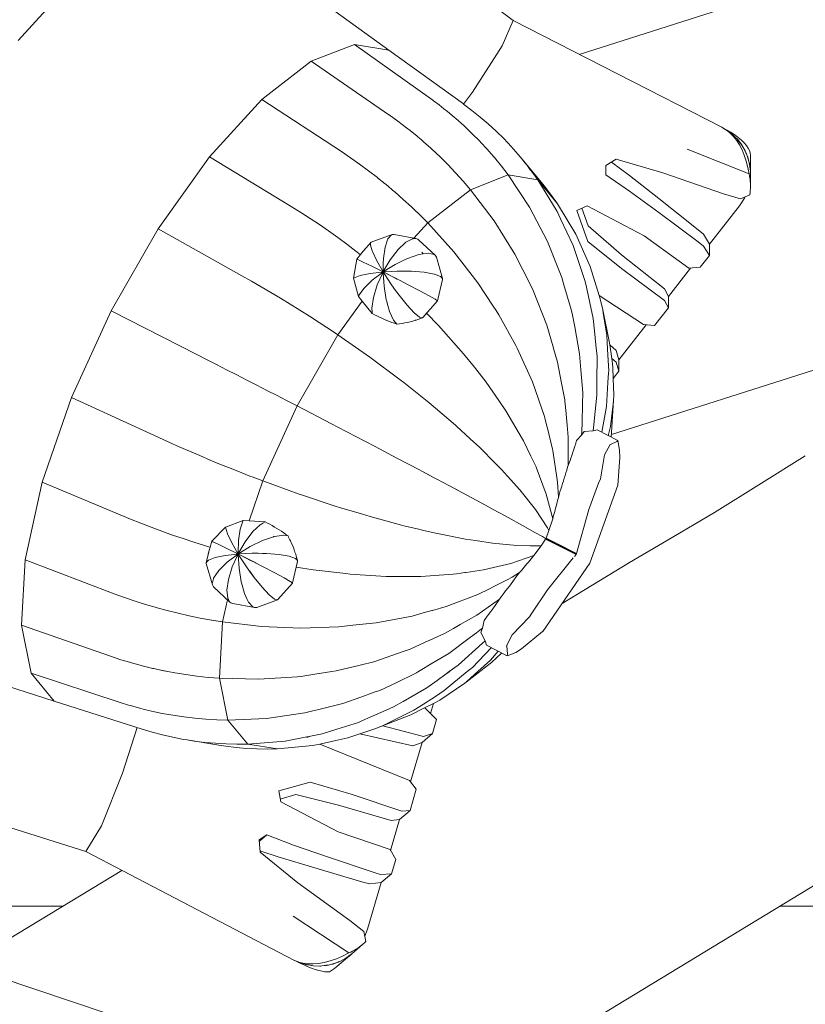
# Model space of a CAD drawing. Units: millimetres. Extents: x 111.2 to 202.1, y 69.9 to 135.8.
# Drawn here: x 139.2 to 139.6, y 86.9 to 87.4 of the extents above; entities that cross this region are included whole.
import ezdxf

# ---------------------------------------------------------------- set-up
doc = ezdxf.new("R2010")
doc.units = ezdxf.units.MM
doc.header["$MEASUREMENT"] = 0
doc.layers.add('Ebene 1', color=7, linetype='Continuous', lineweight=0)

# ---------------------------------------------------------------- blocks, each defined once
blk = doc.blocks.new('Block_1')
at = {"layer": 'Ebene 1', "color": 250, "lineweight": 9}
for p, q in [((139.84575, 87.49542), (139.48773, 87.38144)), ((139.45656, 87.39736), (139.36673, 87.46565)), ((139.39804, 87.3835), (139.31574, 87.44298)), ((139.22352, 87.38804), (139.25038, 87.41744)), ((139.45144, 87.38544), (139.45656, 87.39736)), ((139.5549, 87.34711), (139.45656, 87.39736)), ((139.36151, 87.37819), (139.38191, 87.38616)), ((139.38191, 87.38616), (139.39804, 87.3835)), ((139.41769, 87.36066), (139.38191, 87.38616)), ((139.43317, 87.35811), (139.39804, 87.3835)), ((139.43746, 87.36365), (139.45144, 87.38544)), ((139.33824, 87.36014), (139.36151, 87.37819)), ((139.3981, 87.35301), (139.36151, 87.37819)), ((139.31367, 87.33324), (139.33824, 87.36014)), ((139.37575, 87.33568), (139.33824, 87.36014)), ((139.4333, 87.35802), (139.43746, 87.36365)), ((139.5549, 87.34711), (139.55674, 87.34595)), ((139.55595, 87.34648), (139.55676, 87.34599)), ((139.41135, 87.34295), (139.40815, 87.34555)), ((139.55819, 87.34504), (139.55907, 87.34436)), ((139.5613, 87.34235), (139.562, 87.34165)), ((139.53855, 87.3368), (139.56771, 87.32519)), ((139.56436, 87.33861), (139.56472, 87.33799)), ((139.28948, 87.29933), (139.31367, 87.33324)), ((139.35215, 87.30985), (139.31367, 87.33324)), ((139.56838, 87.33383), (139.56827, 87.3351)), ((139.56839, 87.33288), (139.56838, 87.33383)), ((139.56838, 87.32521), (139.56839, 87.33288)), ((139.46088, 87.33206), (139.47054, 87.3203)), ((139.5051, 87.33205), (139.50032, 87.32908)), ((139.50032, 87.32471), (139.50032, 87.32908)), ((139.51145, 87.32439), (139.50289, 87.33067)), ((139.52713, 87.32577), (139.5051, 87.33205)), ((139.56763, 87.33108), (139.56781, 87.3304)), ((139.43654, 87.31777), (139.45422, 87.32468)), ((139.45422, 87.32468), (139.4682, 87.32238)), ((139.50032, 87.32471), (139.51144, 87.3171)), ((139.5252, 87.31365), (139.51145, 87.32439)), ((139.55557, 87.31582), (139.52713, 87.32577)), ((139.56838, 87.32521), (139.56834, 87.32629)), ((139.56836, 87.3263), (139.56838, 87.32521)), ((139.56837, 87.31967), (139.56838, 87.32521)), ((139.4682, 87.32238), (139.47753, 87.31103)), ((139.5682, 87.32251), (139.56837, 87.31967)), ((139.41637, 87.30213), (139.43654, 87.31777)), ((139.51144, 87.3171), (139.52519, 87.30704)), ((139.54377, 87.29894), (139.5252, 87.31365)), ((139.56366, 87.31343), (139.55557, 87.31582)), ((139.56797, 87.3154), (139.56366, 87.31343)), ((139.49151, 87.31017), (139.48666, 87.30795)), ((139.49186, 87.30071), (139.489, 87.30903)), ((139.51837, 87.2961), (139.49151, 87.31017)), ((139.56317, 87.3102), (139.54899, 87.2921)), ((139.48666, 87.30795), (139.49185, 87.29339)), ((139.52519, 87.30704), (139.54376, 87.29327)), ((139.40981, 87.29495), (139.41637, 87.30213)), ((139.50758, 87.28714), (139.49186, 87.30071)), ((139.26732, 87.26072), (139.28948, 87.29933)), ((139.32893, 87.27729), (139.28948, 87.29933)), ((139.3898, 87.2931), (139.39961, 87.29664)), ((139.40061, 87.29672), (139.41086, 87.29475)), ((139.53933, 87.28078), (139.51837, 87.2961)), ((139.5463, 87.2968), (139.54377, 87.29894)), ((139.54899, 87.2921), (139.5463, 87.2968)), ((139.38518, 87.28793), (139.38958, 87.29295)), ((139.41219, 87.29408), (139.41986, 87.28698)), ((139.49185, 87.29339), (139.50757, 87.28063)), ((139.54376, 87.29327), (139.54629, 87.29126)), ((139.54629, 87.29126), (139.54898, 87.28676)), ((139.54898, 87.28676), (139.54899, 87.2921)), ((139.38299, 87.28506), (139.38472, 87.28727)), ((139.38472, 87.28727), (139.38548, 87.28824)), ((139.38572, 87.28853), (139.38615, 87.28904)), ((139.38625, 87.28915), (139.38628, 87.28918)), ((139.38628, 87.28918), (139.38684, 87.28981)), ((139.41365, 87.28834), (139.41424, 87.28755)), ((139.42048, 87.28599), (139.42337, 87.27598)), ((139.52781, 87.27106), (139.50758, 87.28714)), ((139.54898, 87.28676), (139.54464, 87.28122)), ((139.38143, 87.27613), (139.38299, 87.28506)), ((139.40689, 87.28541), (139.40693, 87.28543)), ((139.54464, 87.28122), (139.53933, 87.28078)), ((139.39538, 87.27908), (139.40197, 87.27572)), ((139.50757, 87.28063), (139.5278, 87.26558)), ((139.54018, 87.28085), (139.52976, 87.26755)), ((139.38375, 87.26754), (139.38142, 87.27613)), ((139.42339, 87.27557), (139.42103, 87.26543)), ((139.50288, 87.20261), (139.73017, 87.27497)), ((139.38547, 87.26535), (139.38375, 87.26754)), ((139.51803, 87.25424), (139.49709, 87.26791)), ((139.52976, 87.26755), (139.52781, 87.27106)), ((139.52975, 87.26221), (139.52976, 87.26755)), ((139.37411, 87.24943), (139.38547, 87.26535)), ((139.39021, 87.25949), (139.38547, 87.26535)), ((139.42103, 87.26543), (139.41416, 87.25761)), ((139.5278, 87.26558), (139.52975, 87.26221)), ((139.24871, 87.22003), (139.26732, 87.26072)), ((139.30765, 87.24021), (139.26732, 87.26072)), ((139.41589, 87.2596), (139.41428, 87.25775)), ((139.49876, 87.26127), (139.50182, 87.24642)), ((139.52975, 87.26221), (139.52322, 87.25388)), ((139.411, 87.25639), (139.41057, 87.25624)), ((139.41394, 87.25745), (139.41175, 87.25666)), ((139.4139, 87.25747), (139.41394, 87.25745)), ((139.4141, 87.25754), (139.41408, 87.25754)), ((139.41413, 87.25758), (139.4141, 87.25754)), ((139.51926, 87.25415), (139.50633, 87.23765)), ((139.52322, 87.25388), (139.51803, 87.25424)), ((139.35491, 87.21596), (139.37411, 87.24943)), ((139.50505, 87.2421), (139.50206, 87.24481)), ((139.50633, 87.23765), (139.50505, 87.2421)), ((139.50307, 87.2383), (139.50504, 87.23661)), ((139.50504, 87.23661), (139.50633, 87.23231)), ((139.50633, 87.23231), (139.50633, 87.23765)), ((139.50633, 87.23231), (139.50369, 87.22895)), ((139.2349, 87.18004), (139.24871, 87.22003)), ((139.28977, 87.20113), (139.24871, 87.22003)), ((139.47137, 87.21097), (139.46871, 87.21872)), ((139.50385, 87.21852), (139.50299, 87.20341)), ((139.33878, 87.1807), (139.35491, 87.21596)), ((139.48885, 87.20225), (139.4901, 87.204)), ((139.4901, 87.204), (139.49427, 87.20429)), ((139.49427, 87.20429), (139.49616, 87.20474)), ((139.50593, 87.19976), (139.49616, 87.20474)), ((139.50273, 87.20139), (139.50299, 87.20341)), ((139.48646, 87.19968), (139.48885, 87.20225)), ((139.49966, 87.19295), (139.50223, 87.19782)), ((139.50223, 87.19782), (139.50249, 87.19787)), ((139.50249, 87.19787), (139.5054, 87.19922)), ((139.5054, 87.19922), (139.50593, 87.19976)), ((139.50593, 87.19976), (139.50675, 87.1952)), ((139.48258, 87.18791), (139.48255, 87.19613)), ((139.50675, 87.1952), (139.50679, 87.19178)), ((139.49766, 87.18161), (139.49966, 87.19295)), ((139.50679, 87.19178), (139.50594, 87.17872)), ((139.41917, 87.18232), (139.41367, 87.18524)), ((139.48221, 87.18712), (139.48258, 87.188)), ((139.22684, 87.14348), (139.2349, 87.18004)), ((139.27651, 87.16273), (139.2349, 87.18004)), ((139.33229, 87.16193), (139.33878, 87.1807)), ((139.49222, 87.16722), (139.49678, 87.17969)), ((139.49678, 87.17969), (139.49766, 87.18161)), ((139.44329, 87.16942), (139.42666, 87.17834)), ((139.50594, 87.17872), (139.49276, 87.14193)), ((139.47791, 87.17291), (139.47822, 87.17435)), ((139.48647, 87.1465), (139.49222, 87.16722)), ((139.32114, 87.15888), (139.32951, 87.16205)), ((139.32937, 87.16176), (139.32955, 87.16201)), ((139.32951, 87.16205), (139.33229, 87.16193)), ((139.33229, 87.16193), (139.33982, 87.16148)), ((139.47346, 87.15744), (139.47522, 87.1629)), ((139.31473, 87.15229), (139.32114, 87.15887)), ((139.47216, 87.15379), (139.47346, 87.15744)), ((139.31391, 87.14956), (139.31473, 87.15229)), ((139.46973, 87.15019), (139.47192, 87.15334)), ((139.47191, 87.15364), (139.47683, 87.15113)), ((139.47192, 87.15334), (139.47191, 87.15364)), ((139.48624, 87.14604), (139.47191, 87.15334)), ((139.47194, 87.15365), (139.47216, 87.15379)), ((139.47693, 87.15136), (139.47213, 87.15381)), ((139.31327, 87.14728), (139.31209, 87.14222)), ((139.31306, 87.14635), (139.31391, 87.14956)), ((139.31351, 87.1483), (139.31343, 87.14797)), ((139.46635, 87.14563), (139.46973, 87.15019)), ((139.47701, 87.15104), (139.4863, 87.14631)), ((139.48647, 87.1465), (139.47712, 87.15127)), ((139.22508, 87.11284), (139.22684, 87.14348)), ((139.26877, 87.12762), (139.22684, 87.14348)), ((139.32829, 87.14571), (139.33478, 87.14239)), ((139.35276, 87.13266), (139.35512, 87.14279)), ((139.35424, 87.14621), (139.35414, 87.14655)), ((139.35511, 87.14321), (139.35449, 87.14536)), ((139.35513, 87.14286), (139.35462, 87.1407)), ((139.35513, 87.14287), (139.35513, 87.14286)), ((139.48493, 87.14443), (139.47282, 87.12949)), ((139.51146, 87.14234), (139.47971, 87.12308)), ((139.48624, 87.14604), (139.4855, 87.14514)), ((139.4863, 87.14631), (139.48624, 87.14604)), ((139.4863, 87.14631), (139.48647, 87.1465)), ((139.50938, 87.14106), (139.51146, 87.14234)), ((139.3121, 87.1418), (139.315, 87.13179)), ((139.45883, 87.13662), (139.45981, 87.1377)), ((139.47051, 87.1098), (139.49276, 87.14193)), ((139.31561, 87.1308), (139.32328, 87.1237)), ((139.3459, 87.12483), (139.35276, 87.13265)), ((139.47282, 87.12949), (139.46533, 87.11851)), ((139.31982, 87.11436), (139.32212, 87.12478)), ((139.33587, 87.12114), (139.34567, 87.12468)), ((139.45024, 87.12511), (139.45075, 87.12594)), ((139.32461, 87.12303), (139.33487, 87.12107)), ((139.47981, 87.12322), (139.47988, 87.12318)), ((139.31982, 87.11436), (139.31388, 87.11533)), ((139.3183, 87.0878), (139.31982, 87.11436)), ((139.44217, 87.11145), (139.44294, 87.11504)), ((139.46427, 87.11666), (139.45615, 87.10832)), ((139.46533, 87.11851), (139.46427, 87.11666)), ((139.26708, 87.09819), (139.22508, 87.11284)), ((139.22974, 87.0902), (139.22508, 87.11284)), ((139.44142, 87.10932), (139.44217, 87.11145)), ((139.46048, 87.1017), (139.4705, 87.10979)), ((139.2405, 87.0771), (139.14355, 87.10808)), ((139.44341, 87.10538), (139.44142, 87.10932)), ((139.44403, 87.10335), (139.44341, 87.10538)), ((139.45615, 87.10832), (139.45355, 87.10314)), ((139.4538, 87.09838), (139.44403, 87.10335)), ((139.45355, 87.10314), (139.45364, 87.10287)), ((139.45364, 87.10287), (139.454, 87.09926)), ((139.45781, 87.10002), (139.46048, 87.1017)), ((139.4538, 87.09838), (139.45781, 87.10002)), ((139.454, 87.09926), (139.4538, 87.09838)), ((139.2941, 87.09097), (139.28932, 87.09195)), ((139.44583, 87.09479), (139.43452, 87.08602)), ((139.27156, 87.07645), (139.22974, 87.0902)), ((139.2405, 87.0771), (139.22974, 87.0902)), ((139.32234, 87.06817), (139.3183, 87.0878)), ((139.42676, 87.09097), (139.42506, 87.08994)), ((139.42676, 87.09097), (139.42648, 87.09097)), ((139.28189, 87.06388), (139.2405, 87.0771)), ((139.41538, 87.07366), (139.4148, 87.07384)), ((139.42059, 87.06843), (139.41538, 87.07366)), ((139.41775, 87.07128), (139.41914, 87.07602)), ((139.33166, 87.05683), (139.32234, 87.06817)), ((139.40566, 87.06952), (139.39153, 87.064)), ((139.41866, 87.06181), (139.42059, 87.06843)), ((139.27963, 87.0646), (139.27267, 87.04315)), ((139.39522, 87.06544), (139.41445, 87.06041)), ((139.31811, 87.05631), (139.30309, 87.05878)), ((139.35953, 87.05995), (139.36127, 87.06063)), ((139.40941, 87.05608), (139.38436, 87.06159)), ((139.41866, 87.06181), (139.41376, 87.05759)), ((139.41445, 87.06041), (139.41866, 87.06181)), ((139.41587, 86.8797), (139.71403, 87.06051)), ((139.34564, 87.05453), (139.33166, 87.05683)), ((139.40774, 87.03973), (139.36555, 87.05681)), ((139.40833, 87.03901), (139.41376, 87.05759)), ((139.41376, 87.05759), (139.40941, 87.05608)), ((139.27267, 87.04315), (139.26274, 87.01842)), ((139.25547, 87.00625), (139.1479, 87.04003)), ((139.34624, 87.03485), (139.361, 87.0389)), ((139.361, 87.0389), (139.38039, 87.03327)), ((139.41103, 87.03568), (139.40774, 87.03973)), ((139.40808, 87.02558), (139.41103, 87.03568)), ((139.34726, 87.02962), (139.34624, 87.03485)), ((139.35427, 87.03311), (139.34699, 87.03098)), ((139.37441, 87.02813), (139.35427, 87.03311)), ((139.38039, 87.03327), (139.40424, 87.02526)), ((139.37416, 87.01561), (139.34726, 87.02962)), ((139.3992, 87.02093), (139.37441, 87.02813)), ((139.40808, 87.02558), (139.40318, 87.02136)), ((139.40424, 87.02526), (139.40808, 87.02558)), ((139.26274, 87.01842), (139.25547, 87.00625)), ((139.3989, 87.00671), (139.40318, 87.02136)), ((139.40318, 87.02136), (139.3992, 87.02093)), ((139.3371, 87.01171), (139.34062, 87.01412)), ((139.34062, 87.01412), (139.33714, 87.01112)), ((139.34062, 87.01412), (139.35321, 87.00933)), ((139.39864, 87.00716), (139.37416, 87.01561)), ((139.33747, 87.00601), (139.3371, 87.01171)), ((139.35321, 87.00933), (139.36927, 87.00379)), ((139.35339, 86.9552), (139.25547, 87.00625)), ((139.3465, 87.00357), (139.33743, 87.00659)), ((139.35528, 86.99153), (139.33747, 87.00601)), ((139.3632, 86.99858), (139.3465, 87.00357)), ((139.36927, 87.00379), (139.39113, 86.9964)), ((139.40136, 87.00255), (139.39864, 87.00716)), ((139.38592, 86.99193), (139.3632, 86.99858)), ((139.3994, 86.99583), (139.40136, 87.00255)), ((139.27246, 86.9974), (139.19853, 86.95256)), ((139.39113, 86.9964), (139.39421, 86.99548)), ((139.39421, 86.99548), (139.3994, 86.99583)), ((139.3994, 86.99583), (139.3945, 86.99162)), ((139.37976, 86.97388), (139.35528, 86.99153)), ((139.38912, 86.99111), (139.38592, 86.99193)), ((139.38809, 86.96968), (139.3945, 86.99162)), ((139.3945, 86.99162), (139.38912, 86.99111)), ((139.09624, 86.98056), (139.24469, 86.98056)), ((139.58218, 86.98056), (139.68981, 86.98056)), ((139.35299, 86.97589), (139.37923, 86.9586)), ((139.38637, 86.96862), (139.37976, 86.97388)), ((139.38728, 86.96396), (139.38637, 86.96862)), ((139.38681, 86.96639), (139.38809, 86.96968)), ((139.63682, 86.80562), (139.16249, 86.96464)), ((139.38069, 86.95816), (139.38573, 86.9625)), ((139.38511, 86.96198), (139.38573, 86.9625)), ((139.37367, 86.95213), (139.38069, 86.95816)), ((139.3778, 86.95607), (139.37893, 86.95685)), ((139.37994, 86.95761), (139.38069, 86.95816)), ((139.38069, 86.95816), (139.37997, 86.95757)), ((139.35339, 86.9552), (139.35539, 86.95434)), ((139.35452, 86.9547), (139.35339, 86.9552)), ((139.35452, 86.95471), (139.35539, 86.95434)), ((139.35699, 86.9537), (139.35805, 86.95338)), ((139.36098, 86.95273), (139.36195, 86.95256)), ((139.36578, 86.95238), (139.36649, 86.95245)), ((139.37378, 86.95406), (139.37444, 86.9543)), ((139.37114, 86.95023), (139.37009, 86.94964))]:
    blk.add_line(p, q, dxfattribs=at)
for points in [[(139.45422, 87.32468), (139.45105, 87.32882), (139.44776, 87.33284), (139.44621, 87.33462), (139.44436, 87.33676), (139.44134, 87.34002), (139.44085, 87.34055), (139.43723, 87.34423), (139.43351, 87.34778), (139.42969, 87.3512), (139.4288, 87.35195), (139.42578, 87.35449), (139.42405, 87.35586), (139.42178, 87.35765), (139.41913, 87.3596), (139.41877, 87.35986), (139.41769, 87.36066)], [(139.4288, 87.35195), (139.42578, 87.35449), (139.42405, 87.35586), (139.42178, 87.35765), (139.41913, 87.3596)], [(139.46216, 87.33048), (139.46088, 87.33206), (139.45895, 87.33436), (139.45561, 87.33813), (139.45215, 87.34178), (139.44858, 87.3453), (139.44489, 87.3487), (139.44109, 87.35197), (139.43718, 87.35511), (139.4333, 87.35802), (139.43317, 87.35811)], [(139.4131, 87.34148), (139.41445, 87.34034), (139.41789, 87.33727), (139.41836, 87.33686), (139.42218, 87.33326), (139.42591, 87.32955), (139.42955, 87.32573), (139.43309, 87.3218), (139.43654, 87.31777), (139.43309, 87.3218), (139.42955, 87.32573), (139.42591, 87.32955), (139.42218, 87.33326), (139.41836, 87.33686), (139.41789, 87.33727), (139.41445, 87.34034), (139.4131, 87.34148), (139.41291, 87.34164), (139.41135, 87.34295), (139.41047, 87.34369), (139.40815, 87.34555), (139.40642, 87.34693), (139.40229, 87.35003), (139.3982, 87.35293), (139.3981, 87.35301)], [(139.5549, 87.34711), (139.55595, 87.34648), (139.55676, 87.34599), (139.55708, 87.34574), (139.55853, 87.3446), (139.56018, 87.34294), (139.56171, 87.34103), (139.56311, 87.33888), (139.56435, 87.33651), (139.56544, 87.33394), (139.56637, 87.33118), (139.56713, 87.32825), (139.56771, 87.32519)], [(139.56827, 87.3351), (139.56791, 87.3362), (139.5673, 87.33736), (139.56645, 87.33856), (139.56538, 87.33978), (139.56409, 87.34103), (139.56259, 87.34228), (139.56091, 87.34353), (139.55905, 87.34476), (139.55704, 87.34595), (139.55598, 87.34654), (139.5549, 87.34711)], [(139.55819, 87.34504), (139.55762, 87.34549), (139.55677, 87.346)], [(139.55708, 87.34574), (139.55758, 87.34543), (139.55819, 87.34504), (139.55858, 87.3448), (139.55907, 87.34436), (139.56005, 87.34348), (139.5613, 87.34235), (139.5618, 87.34189), (139.562, 87.34165), (139.56229, 87.34128), (139.56422, 87.33879), (139.56436, 87.33861), (139.56447, 87.33848), (139.56472, 87.33799), (139.56575, 87.33606), (139.56621, 87.33517), (139.56648, 87.33467), (139.56666, 87.33412), (139.56696, 87.33318), (139.56763, 87.33108), (139.56779, 87.33056), (139.56834, 87.32648)], [(139.5613, 87.34235), (139.56011, 87.34355), (139.55907, 87.34436)], [(139.56425, 87.33881), (139.56233, 87.34131), (139.562, 87.34165)], [(139.44621, 87.33462), (139.44436, 87.33676), (139.44134, 87.34002)], [(139.56763, 87.33108), (139.56704, 87.33321), (139.56666, 87.33412), (139.56644, 87.33465), (139.56621, 87.33517), (139.56583, 87.3361), (139.56472, 87.33799)], [(139.39637, 87.32052), (139.39682, 87.32016), (139.40083, 87.31678), (139.40087, 87.31674), (139.40485, 87.31322), (139.40877, 87.30962), (139.40982, 87.3086), (139.41261, 87.30592), (139.41637, 87.30213), (139.41261, 87.30592), (139.40982, 87.3086), (139.40877, 87.30962), (139.40485, 87.31322), (139.40087, 87.31674), (139.40083, 87.31678), (139.39682, 87.32016), (139.39637, 87.32052), (139.39278, 87.32342), (139.39271, 87.32348), (139.38854, 87.32669), (139.38432, 87.3298), (139.38006, 87.33279), (139.37575, 87.33568)], [(139.56621, 87.33517), (139.56648, 87.33467), (139.56666, 87.33412)], [(139.4647, 87.32718), (139.46525, 87.32648), (139.4682, 87.32238), (139.46525, 87.32648), (139.4647, 87.32718), (139.46371, 87.32848), (139.46298, 87.32941), (139.46216, 87.33048), (139.46088, 87.33206)], [(139.56834, 87.32648), (139.56831, 87.32709), (139.56787, 87.33019)], [(139.48885, 87.20225), (139.48897, 87.20382), (139.48907, 87.20835), (139.48925, 87.21678), (139.48937, 87.22221), (139.48852, 87.23298), (139.48792, 87.24058), (139.48562, 87.25325), (139.48463, 87.25873), (139.48386, 87.26139), (139.48051, 87.27304), (139.47954, 87.27643), (139.47793, 87.28043), (139.47272, 87.29345), (139.46424, 87.3096), (139.45422, 87.32468)], [(139.56771, 87.32519), (139.56792, 87.32423), (139.5681, 87.32326), (139.5682, 87.32251), (139.56823, 87.32229), (139.56826, 87.32201), (139.56832, 87.32131), (139.56837, 87.32032), (139.56837, 87.31967), (139.56837, 87.31934), (139.56833, 87.31835), (139.56826, 87.31736), (139.56813, 87.31638), (139.56797, 87.3154)], [(139.49607, 87.22455), (139.49606, 87.22111), (139.49441, 87.20563), (139.49427, 87.20429), (139.49441, 87.20563), (139.49606, 87.22111), (139.49607, 87.22455), (139.49608, 87.22788), (139.49612, 87.23924), (139.49555, 87.24474), (139.49485, 87.25138), (139.49425, 87.25715), (139.49107, 87.27185), (139.49047, 87.27463), (139.48481, 87.29146), (139.47898, 87.30397), (139.47736, 87.30744), (139.4682, 87.32238)], [(139.47898, 87.30397), (139.47736, 87.30744), (139.4682, 87.32238)], [(139.47753, 87.31103), (139.47472, 87.31496), (139.47177, 87.31879), (139.47054, 87.3203)], [(139.48257, 87.18773), (139.48257, 87.18782), (139.48258, 87.188), (139.48255, 87.19613), (139.48255, 87.19706), (139.48253, 87.2013), (139.48218, 87.20509), (139.48201, 87.20699), (139.48153, 87.21219), (139.48152, 87.21236), (139.48097, 87.2183), (139.48091, 87.2189), (139.47941, 87.22675), (139.47754, 87.23653), (139.47566, 87.24298), (139.47541, 87.24384), (139.47245, 87.25398), (139.46603, 87.27024), (139.46572, 87.27103), (139.46514, 87.27218), (139.46486, 87.27274), (139.45742, 87.28747), (139.44766, 87.30312), (139.43654, 87.31777)], [(139.56577, 87.31439), (139.56553, 87.31383), (139.56317, 87.3102)], [(139.38472, 87.28727), (139.38465, 87.28733), (139.38263, 87.2889), (139.37838, 87.29212), (139.37409, 87.29527), (139.36976, 87.29835), (139.3654, 87.30135), (139.361, 87.30427), (139.35659, 87.3071), (139.35215, 87.30985)], [(139.38472, 87.28727), (139.38465, 87.28733), (139.38263, 87.2889), (139.37838, 87.29212), (139.37409, 87.29527), (139.36976, 87.29835), (139.3654, 87.30135), (139.361, 87.30427), (139.35659, 87.3071), (139.35215, 87.30985)], [(139.50086, 87.24591), (139.50067, 87.24934), (139.49902, 87.25961), (139.49876, 87.26127), (139.49776, 87.26576), (139.49709, 87.26791), (139.49288, 87.28164), (139.48611, 87.2968), (139.47753, 87.31103)], [(139.4779, 87.17305), (139.47791, 87.17291), (139.4779, 87.17305), (139.47789, 87.17319), (139.47744, 87.18012), (139.47713, 87.18223), (139.47544, 87.19387), (139.47527, 87.19503), (139.47519, 87.19561), (139.47271, 87.2056), (139.47249, 87.20649), (139.47151, 87.21042), (139.47137, 87.21097), (139.47126, 87.21142), (139.46871, 87.21872), (139.46839, 87.21964), (139.4657, 87.22735), (139.45856, 87.24321), (139.45789, 87.24443), (139.44995, 87.2588), (139.44855, 87.26093), (139.44727, 87.26288), (139.43997, 87.27394), (139.42873, 87.28844), (139.41637, 87.30213)], [(139.39538, 87.27908), (139.39538, 87.27915), (139.39549, 87.28323), (139.39555, 87.28542), (139.39633, 87.29078), (139.39753, 87.29423), (139.39766, 87.29461), (139.3994, 87.29655), (139.39961, 87.29664), (139.40061, 87.29672)], [(139.39753, 87.29423), (139.39766, 87.29461), (139.3994, 87.29655)], [(139.39538, 87.27908), (139.39535, 87.27912), (139.39239, 87.28429), (139.39034, 87.28861), (139.39023, 87.28895), (139.38941, 87.29163), (139.38951, 87.29242), (139.38958, 87.29295), (139.3897, 87.29305), (139.3898, 87.2931)], [(139.39023, 87.28895), (139.38941, 87.29163), (139.38951, 87.29242)], [(139.39538, 87.27908), (139.39549, 87.27928), (139.3969, 87.28168), (139.39874, 87.28481), (139.40241, 87.28961), (139.40598, 87.29297), (139.40602, 87.29301), (139.40643, 87.29322), (139.40923, 87.29467), (139.40957, 87.29468), (139.41086, 87.29475), (139.41172, 87.29443), (139.41219, 87.29408)], [(139.40598, 87.29297), (139.40602, 87.29301), (139.40643, 87.29322), (139.40923, 87.29467), (139.40957, 87.29468)], [(139.39538, 87.27908), (139.39788, 87.28062), (139.40112, 87.28261), (139.40445, 87.28423), (139.40689, 87.28541), (139.40693, 87.28543), (139.41224, 87.28725), (139.4142, 87.28755), (139.41424, 87.28755), (139.41655, 87.2879), (139.41941, 87.28732), (139.41986, 87.28698), (139.42048, 87.28599)], [(139.39386, 87.27984), (139.39013, 87.2817), (139.38602, 87.2837), (139.38347, 87.28487), (139.38297, 87.28504)], [(139.39538, 87.27908), (139.39533, 87.2791), (139.39386, 87.27984), (139.39013, 87.2817), (139.38602, 87.2837), (139.38347, 87.28487), (139.38299, 87.28503)], [(139.39788, 87.28062), (139.40112, 87.28261), (139.40445, 87.28423)], [(139.36893, 87.25289), (139.36969, 87.25239), (139.37411, 87.24943), (139.36969, 87.25239), (139.36893, 87.25289), (139.36523, 87.25532), (139.36075, 87.25822), (139.35624, 87.26108), (139.35171, 87.2639), (139.34716, 87.26667), (139.34261, 87.2694), (139.33805, 87.27208), (139.33348, 87.27471), (139.32893, 87.27729)], [(139.39538, 87.27908), (139.3953, 87.27907), (139.39484, 87.27902), (139.38935, 87.27837), (139.38455, 87.27735), (139.38144, 87.27614)], [(139.39538, 87.27908), (139.39516, 87.27891), (139.39506, 87.27884), (139.39027, 87.27517), (139.38631, 87.27128), (139.38386, 87.26777), (139.3838, 87.26753), (139.38379, 87.26749)], [(139.39506, 87.27884), (139.39027, 87.27517), (139.38631, 87.27128), (139.38386, 87.26777), (139.3838, 87.26753)], [(139.39538, 87.27908), (139.39521, 87.2787), (139.39265, 87.27297), (139.39083, 87.2671), (139.39009, 87.26202), (139.39017, 87.26024), (139.39017, 87.2602), (139.39021, 87.25949)], [(139.39521, 87.2787), (139.39265, 87.27297), (139.39083, 87.2671), (139.39009, 87.26202), (139.39017, 87.26024), (139.39021, 87.25949)], [(139.39538, 87.27908), (139.39912, 87.27927), (139.40204, 87.27942), (139.40324, 87.27941), (139.40491, 87.27939), (139.40869, 87.27935), (139.41467, 87.27889), (139.41939, 87.27807), (139.41966, 87.27797), (139.4224, 87.27698), (139.42337, 87.27598), (139.42341, 87.27572), (139.42339, 87.27557)], [(139.39538, 87.27908), (139.3962, 87.27782), (139.399, 87.2735), (139.40049, 87.27143), (139.40079, 87.27101), (139.4029, 87.26809), (139.4067, 87.26339), (139.41003, 87.25985), (139.41256, 87.25782), (139.4139, 87.25747), (139.41394, 87.25745), (139.41404, 87.2575), (139.41413, 87.25758)], [(139.39538, 87.27908), (139.40126, 87.27608), (139.40197, 87.27572), (139.40274, 87.27532), (139.40304, 87.27516), (139.40721, 87.27301), (139.41264, 87.27015), (139.41701, 87.2678), (139.4199, 87.26618), (139.42009, 87.26605), (139.42102, 87.26545), (139.42103, 87.26543)], [(139.39538, 87.27908), (139.39542, 87.27852), (139.39584, 87.27236), (139.3969, 87.26593), (139.397, 87.26558), (139.39766, 87.26323), (139.39845, 87.26041), (139.40032, 87.25635), (139.40187, 87.25448)], [(139.39912, 87.27927), (139.40204, 87.27942), (139.40324, 87.27941)], [(139.40491, 87.27939), (139.40869, 87.27935), (139.41467, 87.27889), (139.41939, 87.27807), (139.41966, 87.27797)], [(139.48051, 87.27304), (139.47954, 87.27643), (139.47793, 87.28043)], [(139.47541, 87.24384), (139.47245, 87.25398), (139.46603, 87.27024), (139.46572, 87.27103), (139.46514, 87.27218)], [(139.49485, 87.25138), (139.49425, 87.25715), (139.49107, 87.27185)], [(139.40187, 87.25448), (139.40069, 87.25488), (139.39951, 87.2553), (139.39833, 87.25575), (139.39715, 87.25622), (139.39598, 87.25671), (139.39548, 87.25693), (139.39482, 87.25722), (139.39366, 87.25776), (139.3925, 87.25832), (139.39135, 87.25889), (139.39021, 87.25949)], [(139.47522, 87.1629), (139.47222, 87.1744), (139.46744, 87.18712), (139.46738, 87.18725), (139.46568, 87.19076), (139.46491, 87.19235), (139.46144, 87.19951), (139.46107, 87.20027), (139.4532, 87.21366), (139.44782, 87.22147), (139.44701, 87.22265), (139.4439, 87.22716), (139.43836, 87.23418), (139.43331, 87.24058), (139.42154, 87.25377), (139.41589, 87.2596)], [(139.45789, 87.24443), (139.44995, 87.2588), (139.44855, 87.26093)], [(139.48925, 87.21678), (139.48937, 87.22221), (139.48852, 87.23298), (139.48792, 87.24058), (139.48562, 87.25325), (139.48463, 87.25873), (139.48386, 87.26139)], [(139.50124, 87.22699), (139.50052, 87.21568), (139.49832, 87.20363), (139.50052, 87.21568), (139.50124, 87.22699), (139.50153, 87.23152), (139.5016, 87.23257), (139.50119, 87.23991), (139.50086, 87.24591), (139.50067, 87.24934), (139.49902, 87.25961), (139.49876, 87.26127)], [(139.4139, 87.25747), (139.41293, 87.25709), (139.41257, 87.25696), (139.41175, 87.25667), (139.41099, 87.25643), (139.41055, 87.25628), (139.40999, 87.25612), (139.40934, 87.25593), (139.40812, 87.25561), (139.40689, 87.25532), (139.40565, 87.25506), (139.4044, 87.25484), (139.40314, 87.25464), (139.40187, 87.25448)], [(139.47346, 87.15744), (139.47277, 87.15862), (139.47277, 87.15862), (139.46708, 87.1672), (139.45981, 87.17643), (139.45397, 87.18294), (139.45112, 87.18612), (139.45104, 87.1862), (139.4483, 87.18896), (139.44089, 87.19641), (139.43639, 87.20055), (139.42994, 87.20649), (139.42947, 87.20692), (139.41692, 87.21761), (139.4051, 87.227), (139.40341, 87.22834), (139.3891, 87.23897), (139.38908, 87.23899), (139.37411, 87.24943)], [(139.49608, 87.22788), (139.49612, 87.23924), (139.49555, 87.24474)], [(139.50143, 87.20205), (139.50154, 87.20251), (139.50245, 87.20629), (139.50366, 87.21685), (139.50385, 87.21852), (139.50397, 87.22106), (139.50369, 87.22895), (139.50351, 87.23405), (139.50345, 87.23583), (139.50307, 87.2383), (139.50206, 87.24481), (139.50182, 87.24642)], [(139.3473, 87.21989), (139.35019, 87.2184), (139.35491, 87.21596), (139.35019, 87.2184), (139.3473, 87.21989), (139.34545, 87.22085), (139.34071, 87.22329), (139.33596, 87.22573), (139.33121, 87.22817), (139.32647, 87.2306), (139.32173, 87.23302), (139.31702, 87.23543), (139.31232, 87.23783), (139.30765, 87.24021)], [(139.48097, 87.2183), (139.48091, 87.2189), (139.47941, 87.22675), (139.47754, 87.23653), (139.47566, 87.24298)], [(139.50153, 87.23152), (139.5016, 87.23257), (139.50119, 87.23991)], [(139.4051, 87.227), (139.40341, 87.22834), (139.3891, 87.23897), (139.38908, 87.23899)], [(139.44701, 87.22265), (139.4439, 87.22716), (139.43836, 87.23418)], [(139.50154, 87.20251), (139.50245, 87.20629), (139.50366, 87.21685), (139.50385, 87.21852)], [(139.47191, 87.15364), (139.4704, 87.1545), (139.46658, 87.15664), (139.46237, 87.15899), (139.45282, 87.16424), (139.44689, 87.16746), (139.44329, 87.16942), (139.44186, 87.17019), (139.43238, 87.17528), (139.42962, 87.17676), (139.42666, 87.17834), (139.42367, 87.17993), (139.42073, 87.1815), (139.41917, 87.18232), (139.41625, 87.18388), (139.41367, 87.18524), (139.41254, 87.18584), (139.40191, 87.19145), (139.39161, 87.19686), (139.38679, 87.19939), (139.37403, 87.20604), (139.37106, 87.20759), (139.35491, 87.21596)], [(139.41254, 87.18584), (139.40191, 87.19145), (139.39161, 87.19686), (139.38679, 87.19939), (139.37403, 87.20604), (139.37106, 87.20759), (139.35491, 87.21596)], [(139.47527, 87.19503), (139.47519, 87.19561), (139.47271, 87.2056)], [(139.48255, 87.19706), (139.48253, 87.2013), (139.48218, 87.20509)], [(139.33272, 87.18301), (139.3338, 87.18259), (139.33878, 87.1807), (139.3338, 87.18259), (139.33272, 87.18301), (139.32883, 87.18452), (139.32387, 87.18649), (139.31891, 87.18849), (139.31398, 87.19052), (139.30907, 87.19259), (139.30419, 87.19469), (139.29935, 87.19681), (139.29454, 87.19896), (139.28977, 87.20113)], [(139.45112, 87.18612), (139.45104, 87.1862), (139.4483, 87.18896), (139.44089, 87.19641), (139.43639, 87.20055)], [(139.48258, 87.188), (139.483, 87.18916), (139.48341, 87.19032), (139.48382, 87.19148), (139.48421, 87.19265), (139.48461, 87.19381), (139.48499, 87.19498), (139.48537, 87.19615), (139.48567, 87.19713), (139.48574, 87.19732), (139.48595, 87.19801), (139.4861, 87.1985), (139.48646, 87.19968)], [(139.59416, 87.19248), (139.5736, 87.1796), (139.55143, 87.1658), (139.52959, 87.15291), (139.51146, 87.14234)], [(139.47822, 87.17435), (139.47866, 87.17562), (139.47908, 87.17689), (139.4795, 87.17816), (139.4799, 87.17943), (139.48028, 87.18062), (139.48031, 87.18071), (139.4807, 87.18199), (139.48109, 87.18327), (139.48147, 87.18455), (139.48184, 87.18583), (139.48221, 87.18712)], [(139.46961, 87.15019), (139.46841, 87.15015), (139.4647, 87.15022), (139.45842, 87.15035), (139.44695, 87.15141), (139.43886, 87.15262), (139.43414, 87.15332), (139.42014, 87.15606), (139.41384, 87.15755), (139.41287, 87.15778), (139.40514, 87.1596), (139.40405, 87.15989), (139.3893, 87.16389), (139.38519, 87.16513), (139.37485, 87.16826), (139.37283, 87.16888), (139.35654, 87.1743), (139.35592, 87.1745), (139.33878, 87.1807)], [(139.37485, 87.16826), (139.37283, 87.16888), (139.35654, 87.1743), (139.35592, 87.1745), (139.33878, 87.1807)], [(139.47789, 87.17319), (139.47744, 87.18012), (139.47713, 87.18223)], [(139.47522, 87.1629), (139.47551, 87.16389), (139.4758, 87.16489), (139.47608, 87.16589), (139.47635, 87.16689), (139.47662, 87.16789), (139.47689, 87.16889), (139.47715, 87.16989), (139.47741, 87.1709), (139.47766, 87.1719), (139.47791, 87.17291)], [(139.27651, 87.16273), (139.28135, 87.16076), (139.28624, 87.15886), (139.29118, 87.15701), (139.29618, 87.15524), (139.30121, 87.15353), (139.30628, 87.15188), (139.31137, 87.15031), (139.31381, 87.14959), (139.31391, 87.14956), (139.31381, 87.14959), (139.31137, 87.15031), (139.30628, 87.15188), (139.30121, 87.15353), (139.29618, 87.15524), (139.29118, 87.15701), (139.28624, 87.15886), (139.28135, 87.16076), (139.27651, 87.16273)], [(139.32711, 87.14631), (139.32712, 87.14665), (139.32713, 87.14697), (139.32728, 87.15265), (139.32807, 87.158), (139.32937, 87.16176), (139.3294, 87.16184), (139.32955, 87.16201), (139.32958, 87.16204)], [(139.32711, 87.14631), (139.32736, 87.14672), (139.33047, 87.15204), (139.33414, 87.15684), (139.33586, 87.15846), (139.33753, 87.16002), (139.33776, 87.16023), (139.33872, 87.16082), (139.33982, 87.16148)], [(139.33982, 87.16148), (139.34096, 87.16089), (139.3421, 87.16028), (139.34322, 87.15965), (139.34432, 87.15901), (139.34541, 87.15835), (139.34649, 87.15768), (139.34755, 87.15698), (139.34859, 87.15627), (139.34961, 87.15554), (139.35062, 87.15479)], [(139.41287, 87.15778), (139.40514, 87.1596), (139.40405, 87.15989), (139.3893, 87.16389), (139.38519, 87.16513)], [(139.32711, 87.14631), (139.32698, 87.14654), (139.32695, 87.14659), (139.32413, 87.15151), (139.32207, 87.15584), (139.32114, 87.15886)], [(139.32711, 87.14631), (139.32693, 87.1464), (139.3267, 87.14651), (139.32186, 87.14893), (139.31776, 87.15093), (139.31521, 87.1521), (139.3147, 87.15227)], [(139.3267, 87.14651), (139.32186, 87.14893), (139.31776, 87.15093), (139.31521, 87.1521), (139.31472, 87.15226)], [(139.32711, 87.14631), (139.32825, 87.14701), (139.33285, 87.14984), (139.33861, 87.15263), (139.33866, 87.15266), (139.34379, 87.15442), (139.34398, 87.15448), (139.34424, 87.15452), (139.34755, 87.15502), (139.34828, 87.15513), (139.35062, 87.15479)], [(139.32825, 87.14701), (139.33285, 87.14984), (139.33861, 87.15263), (139.33866, 87.15266), (139.34379, 87.15442), (139.34398, 87.15448), (139.34424, 87.15452)], [(139.35062, 87.15479), (139.35091, 87.15422), (139.35121, 87.15365), (139.35151, 87.15304), (139.35178, 87.15249), (139.35231, 87.15132), (139.35282, 87.15014), (139.35298, 87.14974), (139.35329, 87.14895), (139.35357, 87.14818), (139.35372, 87.14775), (139.35391, 87.1472), (139.35413, 87.14654), (139.35423, 87.14621), (139.35449, 87.14536), (139.3545, 87.14532), (139.35453, 87.14521), (139.3548, 87.1442)], [(139.46975, 87.15019), (139.46973, 87.15019), (139.46961, 87.15019), (139.46841, 87.15015), (139.4647, 87.15022)], [(139.32542, 87.14611), (139.32108, 87.14559), (139.31628, 87.14458), (139.31318, 87.14336), (139.31244, 87.14258), (139.31209, 87.14222), (139.31207, 87.14206), (139.3121, 87.14186), (139.3121, 87.1418)], [(139.32711, 87.14631), (139.32689, 87.14628), (139.32621, 87.1462), (139.32542, 87.14611), (139.32108, 87.14559), (139.31628, 87.14458), (139.31318, 87.14336), (139.31244, 87.14258), (139.31209, 87.14222)], [(139.32711, 87.14631), (139.32682, 87.14608), (139.32678, 87.14605), (139.32201, 87.1424), (139.31804, 87.1385), (139.3156, 87.135), (139.31553, 87.13474), (139.31492, 87.13223), (139.315, 87.13179)], [(139.32679, 87.14606), (139.32201, 87.1424), (139.31804, 87.1385), (139.3156, 87.135), (139.31553, 87.13474)], [(139.32711, 87.14631), (139.32698, 87.14601), (139.32663, 87.14522), (139.32439, 87.1402), (139.32256, 87.13432), (139.32182, 87.12924), (139.32193, 87.12822), (139.32194, 87.12818), (139.32223, 87.12546), (139.32226, 87.12542), (139.32259, 87.12486), (139.32328, 87.1237)], [(139.32663, 87.14522), (139.32439, 87.1402), (139.32256, 87.13432), (139.32182, 87.12924), (139.32193, 87.12822), (139.32223, 87.12546), (139.32226, 87.12542)], [(139.32711, 87.14631), (139.33377, 87.14665), (139.33664, 87.14662), (139.33859, 87.1466), (139.34042, 87.14658), (139.3464, 87.14611), (139.35113, 87.1453), (139.35414, 87.1442), (139.35503, 87.14329), (139.35511, 87.14321), (139.35514, 87.14295), (139.35513, 87.14286)], [(139.32711, 87.14631), (139.33377, 87.14665), (139.33664, 87.14662)], [(139.32711, 87.14631), (139.32713, 87.14597), (139.32758, 87.13959), (139.32864, 87.13316), (139.32873, 87.13281), (139.32874, 87.13278), (139.33018, 87.12764), (139.33146, 87.12488), (139.33147, 87.12485), (139.33206, 87.12358), (139.33409, 87.12137), (139.33487, 87.12107), (139.33587, 87.12114)], [(139.32711, 87.14631), (139.32736, 87.14592), (139.33073, 87.14073), (139.33253, 87.13824), (139.33258, 87.13817), (139.33463, 87.13532), (139.33843, 87.13062), (139.34176, 87.12708), (139.34255, 87.12645), (139.34429, 87.12505), (139.34567, 87.12468)], [(139.32711, 87.14631), (139.32829, 87.14571), (139.333, 87.14331), (139.33478, 87.14239), (139.33537, 87.14208), (139.33895, 87.14023), (139.34437, 87.13738), (139.34874, 87.13503), (139.35163, 87.13341), (139.3519, 87.13323), (139.35275, 87.13268), (139.35276, 87.13266), (139.35276, 87.13265)], [(139.32736, 87.14592), (139.33073, 87.14073), (139.33253, 87.13824), (139.33463, 87.13532), (139.33843, 87.13062), (139.34176, 87.12708), (139.34255, 87.12645), (139.34429, 87.12505), (139.34567, 87.12468), (139.34578, 87.12473), (139.3459, 87.12483)], [(139.46635, 87.14563), (139.45548, 87.14185), (139.44742, 87.13994), (139.44259, 87.13879), (139.43446, 87.13762), (139.43388, 87.13753), (139.43192, 87.13725), (139.42987, 87.13695), (139.42841, 87.13674), (139.41312, 87.13572), (139.40361, 87.13573), (139.3969, 87.13574), (139.38464, 87.13651), (139.37995, 87.1368), (139.37789, 87.13705), (139.36248, 87.13889), (139.35448, 87.14016)], [(139.45981, 87.1377), (139.46048, 87.13848), (139.46115, 87.13927), (139.46181, 87.14005), (139.46247, 87.14084), (139.46312, 87.14163), (139.46378, 87.14243), (139.46442, 87.14322), (139.46507, 87.14402), (139.46571, 87.14482), (139.46635, 87.14563)], [(139.45969, 87.13763), (139.45981, 87.1377), (139.45969, 87.13763), (139.45957, 87.13756), (139.45608, 87.13547), (139.45377, 87.13408), (139.44745, 87.13094), (139.44727, 87.13085), (139.44581, 87.13012), (139.44542, 87.12993), (139.44005, 87.12726), (139.42507, 87.12158), (139.41863, 87.11979), (139.41831, 87.1197), (139.41419, 87.11855), (139.40902, 87.11712), (139.39209, 87.11392), (139.38116, 87.11275), (139.37449, 87.11203), (139.35643, 87.11147), (139.33814, 87.11225), (139.31982, 87.11436)], [(139.44742, 87.13994), (139.44259, 87.13879), (139.43446, 87.13762)], [(139.40361, 87.13573), (139.3969, 87.13574), (139.38464, 87.13651), (139.37995, 87.1368), (139.37789, 87.13705)], [(139.45608, 87.13547), (139.45377, 87.13408), (139.44745, 87.13094)], [(139.45075, 87.12594), (139.45159, 87.12698), (139.45182, 87.12728), (139.45241, 87.12804), (139.45255, 87.12822), (139.45261, 87.12829), (139.45324, 87.12909), (139.45405, 87.13016), (139.45486, 87.13122), (139.45567, 87.13229), (139.45647, 87.13337), (139.45726, 87.13445), (139.45748, 87.13475), (139.45805, 87.13553), (139.45883, 87.13662)], [(139.31492, 87.13223), (139.315, 87.13179), (139.31561, 87.1308)], [(139.32874, 87.13278), (139.33018, 87.12764), (139.33146, 87.12488)], [(139.31982, 87.11436), (139.31455, 87.11521), (139.31388, 87.11533), (139.30931, 87.11617), (139.30409, 87.11724), (139.2989, 87.11842), (139.29375, 87.1197), (139.2925, 87.12004), (139.28897, 87.12099), (139.28865, 87.12108), (139.28809, 87.12124), (139.28359, 87.12257), (139.27859, 87.12415), (139.27365, 87.12584), (139.26877, 87.12762)], [(139.28897, 87.12099), (139.28865, 87.12108), (139.28809, 87.12124), (139.28359, 87.12257), (139.27859, 87.12415), (139.27365, 87.12584), (139.26877, 87.12762)], [(139.45039, 87.12522), (139.45032, 87.12517), (139.45024, 87.12511), (139.43949, 87.11759), (139.43162, 87.11306), (139.4285, 87.11126), (139.42434, 87.10887), (139.41746, 87.10576), (139.41522, 87.10474), (139.41287, 87.10368), (139.40812, 87.10152), (139.40477, 87.10037), (139.39104, 87.09563), (139.38458, 87.09404), (139.3733, 87.09127), (139.37132, 87.09097), (139.36532, 87.09005), (139.36511, 87.09002), (139.35765, 87.08888), (139.35511, 87.08849), (139.35502, 87.08849), (139.33671, 87.08733), (139.3183, 87.0878)], [(139.32259, 87.12486), (139.32328, 87.1237), (139.32376, 87.12335), (139.32461, 87.12303)], [(139.44294, 87.11504), (139.4437, 87.11603), (139.44445, 87.11702), (139.44519, 87.11802), (139.44593, 87.11902), (139.44666, 87.12002), (139.44739, 87.12103), (139.44811, 87.12204), (139.44883, 87.12306), (139.44954, 87.12408), (139.45024, 87.12511)], [(139.38116, 87.11275), (139.37449, 87.11203), (139.35643, 87.11147), (139.33814, 87.11225), (139.31982, 87.11436)], [(139.44217, 87.11145), (139.44096, 87.11045), (139.43932, 87.10922), (139.43656, 87.10716), (139.42627, 87.09948), (139.42439, 87.09835), (139.41887, 87.09504), (139.4121, 87.09097), (139.41106, 87.09034), (139.41049, 87.09), (139.40148, 87.08574), (139.39382, 87.08212), (139.39125, 87.08121), (139.38535, 87.0791), (139.37646, 87.07593), (139.36516, 87.07314), (139.36234, 87.07244), (139.36167, 87.07227), (139.35861, 87.07151), (139.3405, 87.06892), (139.32234, 87.06817)], [(139.4285, 87.11126), (139.42434, 87.10887), (139.41746, 87.10576)], [(139.42648, 87.09097), (139.43073, 87.09406), (139.44219, 87.10429), (139.44341, 87.10538), (139.44219, 87.10429), (139.43073, 87.09406), (139.42648, 87.09097), (139.42506, 87.08994), (139.42078, 87.08683), (139.41597, 87.08334), (139.40485, 87.07696), (139.40024, 87.07431), (139.39678, 87.07279), (139.38568, 87.06791), (139.38375, 87.06706), (139.37364, 87.06388), (139.36668, 87.0617), (139.36127, 87.06063), (139.35941, 87.06027), (139.34925, 87.05827), (139.33166, 87.05683)], [(139.43656, 87.10716), (139.42627, 87.09948), (139.42439, 87.09835)], [(139.42002, 87.0793), (139.42418, 87.08199), (139.43502, 87.09097), (139.43742, 87.09296), (139.4463, 87.1022), (139.43742, 87.09296), (139.43502, 87.09097), (139.42418, 87.08199), (139.42002, 87.0793), (139.41264, 87.07452), (139.40987, 87.07273), (139.39509, 87.06547), (139.39467, 87.06527), (139.39309, 87.06463), (139.39153, 87.064), (139.38436, 87.06159), (139.37877, 87.05971), (139.37319, 87.05849), (139.36555, 87.05681), (139.36236, 87.05611), (139.34564, 87.05453)], [(139.41287, 87.10368), (139.40812, 87.10152), (139.40479, 87.10037), (139.39104, 87.09563), (139.38458, 87.09404), (139.3733, 87.09127), (139.37132, 87.09097)], [(139.44001, 87.09097), (139.44588, 87.09626), (139.44954, 87.10055), (139.44588, 87.09626), (139.44001, 87.09097), (139.43503, 87.08648), (139.43455, 87.08605), (139.43387, 87.08551), (139.42204, 87.07748), (139.41914, 87.07602), (139.4148, 87.07384), (139.40849, 87.07067), (139.40566, 87.06952)], [(139.3183, 87.0878), (139.31301, 87.08823), (139.30774, 87.08881), (139.30249, 87.08952), (139.29729, 87.09036), (139.2941, 87.09097), (139.29212, 87.09134), (139.28932, 87.09195), (139.28739, 87.09237), (139.287, 87.09245), (139.28194, 87.09369), (139.28107, 87.09393), (139.27692, 87.09507), (139.27593, 87.09537), (139.27197, 87.09657), (139.26708, 87.09819)], [(139.28107, 87.09393), (139.27692, 87.09507), (139.27593, 87.09537), (139.27197, 87.09657), (139.26708, 87.09819)], [(139.4512, 87.0997), (139.4464, 87.09523), (139.44583, 87.09479)], [(139.35765, 87.08888), (139.35511, 87.08849), (139.35502, 87.08849), (139.33671, 87.08733), (139.3183, 87.0878)], [(139.41106, 87.09034), (139.41049, 87.09), (139.40148, 87.08574), (139.39382, 87.08212), (139.39125, 87.08121)], [(139.42078, 87.08683), (139.41597, 87.08334), (139.40485, 87.07696), (139.40024, 87.07431), (139.39678, 87.07279)], [(139.38535, 87.0791), (139.37646, 87.07593), (139.36516, 87.07314)], [(139.32234, 87.06817), (139.31711, 87.06831), (139.3119, 87.06859), (139.30671, 87.06904), (139.30155, 87.06964), (139.29644, 87.07039), (139.29136, 87.0713), (139.28633, 87.07236), (139.28245, 87.07331), (139.28135, 87.07358), (139.27642, 87.07494), (139.2756, 87.0752), (139.27156, 87.07645)], [(139.32234, 87.06817), (139.31711, 87.06831), (139.3119, 87.06859), (139.30671, 87.06904), (139.30155, 87.06964), (139.29644, 87.07039), (139.29136, 87.0713), (139.28633, 87.07236), (139.28245, 87.07331)], [(139.41264, 87.07452), (139.40987, 87.07273), (139.39509, 87.06547), (139.39467, 87.06527), (139.39309, 87.06463)], [(139.30639, 87.05828), (139.30476, 87.05853), (139.30309, 87.05878), (139.30141, 87.05907), (139.29646, 87.06003), (139.29156, 87.06115), (139.2867, 87.06243), (139.28189, 87.06388)], [(139.38568, 87.06791), (139.38375, 87.06706), (139.37364, 87.06388), (139.36668, 87.0617), (139.36127, 87.06063)], [(139.33166, 87.05683), (139.32658, 87.05678), (139.3215, 87.05691), (139.31644, 87.0572), (139.31141, 87.05765), (139.30639, 87.05828), (139.30476, 87.05853), (139.30309, 87.05878)], [(139.35941, 87.06027), (139.34925, 87.05827), (139.33166, 87.05683)], [(139.34564, 87.05453), (139.34078, 87.05445), (139.3359, 87.05454), (139.33103, 87.0548), (139.32617, 87.05523), (139.32132, 87.05583), (139.31811, 87.05631)], [(139.37923, 86.9586), (139.38013, 86.95897), (139.38101, 86.95938), (139.38187, 86.95982), (139.38271, 86.96031), (139.38296, 86.96047), (139.38353, 86.96083), (139.38433, 86.96139), (139.38511, 86.96198), (139.38573, 86.9625), (139.38586, 86.96261), (139.38658, 86.96327), (139.38728, 86.96396)], [(139.35339, 86.9552), (139.35453, 86.95473), (139.3554, 86.95436), (139.35561, 86.95428), (139.35632, 86.95398), (139.35699, 86.9537), (139.35741, 86.95353), (139.35805, 86.95338), (139.35933, 86.9531), (139.36098, 86.95273), (139.36164, 86.95258), (139.36195, 86.95256), (139.36242, 86.95254), (139.36555, 86.95239), (139.36578, 86.95238), (139.36595, 86.95238), (139.36649, 86.95245), (139.36866, 86.95273), (139.36965, 86.95286), (139.37021, 86.95293), (139.37075, 86.9531), (139.37169, 86.9534), (139.37378, 86.95406), (139.3743, 86.95422), (139.37444, 86.9543), (139.37464, 86.9544), (139.37739, 86.95585), (139.3778, 86.95607), (139.37808, 86.95622), (139.37893, 86.95685), (139.37994, 86.95761)], [(139.35561, 86.95428), (139.35757, 86.95374), (139.3599, 86.95341), (139.36239, 86.95335), (139.36499, 86.95357), (139.36771, 86.95406), (139.37051, 86.95481), (139.37338, 86.95582), (139.37629, 86.95709), (139.37923, 86.9586)], [(139.37009, 86.94964), (139.36913, 86.94958), (139.36797, 86.94967), (139.36663, 86.94991), (139.36511, 86.95028), (139.36345, 86.95079), (139.36164, 86.95144), (139.35971, 86.95221), (139.35768, 86.9531), (139.35557, 86.9541), (139.35449, 86.95464), (139.35339, 86.9552)], [(139.35699, 86.9537), (139.35629, 86.95391), (139.35538, 86.95432)], [(139.36098, 86.95273), (139.35931, 86.953), (139.35805, 86.95338)], [(139.36555, 86.95236), (139.36241, 86.95248), (139.36195, 86.95256)], [(139.37378, 86.95406), (139.37172, 86.95332), (139.37075, 86.9531), (139.3702, 86.95298), (139.36965, 86.95286), (139.36867, 86.95264), (139.36649, 86.95245)], [(139.36965, 86.95286), (139.37021, 86.95293), (139.37075, 86.9531)], [(139.37367, 86.95213), (139.37255, 86.95123), (139.37114, 86.95023)], [(139.3778, 86.95607), (139.37742, 86.9558), (139.37465, 86.95437)]]:
    blk.add_lwpolyline(points, dxfattribs=at)

msp = doc.modelspace()

# ---------------------------------------------------------------- block references
at = {"layer": 'Ebene 1'}
msp.add_blockref('Block_1', (0, 0), dxfattribs=at)

doc.saveas('drawing.dxf')
